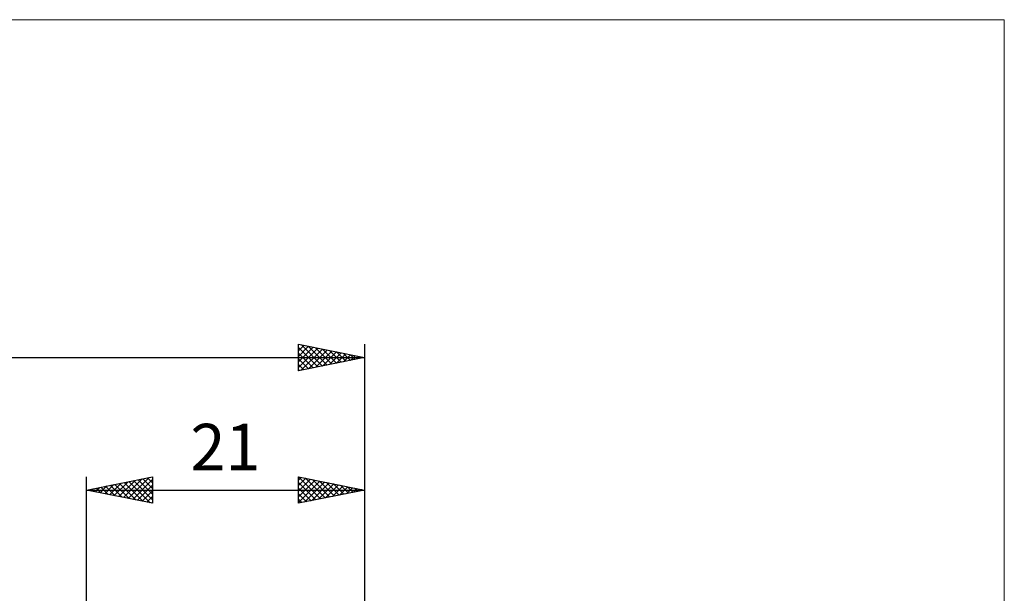
# Model space of a CAD drawing. Units: millimetres. Extents: x -75 to 69, y -61 to 61.
# Drawn here: x -5 to 69, y 17 to 61 of the extents above; entities that cross this region are included whole.
import ezdxf
from ezdxf.enums import TextEntityAlignment as Align

# ---------------------------------------------------------------- set-up
doc = ezdxf.new("R2010")
doc.units = ezdxf.units.MM
doc.header["$LTSCALE"] = 7.15
for name, color, linetype in [('2', 7, 'CONTINUOUS'), ('INFTOTAL', 9, 'CONTINUOUS'), ('SK2', 7, 'CONTINUOUS')]:
    doc.layers.add(name, color=color, linetype=linetype)
doc.styles.get("Standard").update_dxf_attribs({"font": 'Monospac821 BT'})

msp = doc.modelspace()

# ---------------------------------------------------------------- linework, layer by layer
at = {"layer": '2', "color": 7, "linetype": 'CONTINUOUS', "lineweight": 25}
for p, q in [((0, 3), (0, 26)), ((0, 25), (5, 26)), ((1.034, 24.793), (1.552, 25.31)), ((1.388, 24.722), (2.082, 25.416)), ((1.441, 25.288), (2.161, 24.568)), ((1.741, 24.652), (2.612, 25.522)), ((1.794, 25.359), (2.691, 24.462)), ((2.095, 24.581), (3.143, 25.629)), ((2.148, 25.43), (3.221, 24.356)), ((2.449, 24.51), (3.673, 25.735)), ((2.501, 25.5), (3.752, 24.25)), ((2.802, 24.44), (4.203, 25.841)), ((2.855, 25.571), (4.282, 24.144)), ((3.156, 24.369), (4.733, 25.947)), ((3.208, 25.642), (4.812, 24.038)), ((3.509, 24.298), (5, 25.789)), ((3.562, 25.712), (5, 24.274)), ((3.863, 24.227), (5, 25.365)), ((3.915, 25.783), (5, 24.698)), ((4.269, 25.854), (5, 25.123)), ((4.623, 25.925), (5, 25.547)), ((4.976, 25.995), (5, 25.971)), ((5, 26), (5, 24)), ((16, 24), (16, 26)), ((16, 26), (21, 25)), ((16, 25.758), (16.202, 25.96)), ((16, 25.334), (16.555, 25.889)), ((16, 24.91), (16.909, 25.818)), ((16, 24.485), (17.262, 25.748)), ((16, 24.061), (17.616, 25.677)), ((16, 25.578), (17.315, 24.263)), ((16.003, 25.999), (17.668, 24.334)), ((16.454, 24.091), (17.969, 25.606)), ((16.533, 25.893), (18.022, 24.404)), ((16.984, 24.197), (18.323, 25.535)), ((17.063, 25.787), (18.376, 24.475)), ((17.515, 24.303), (18.676, 25.465)), ((17.594, 25.681), (18.729, 24.546)), ((18.045, 24.409), (19.03, 25.394)), ((18.124, 25.575), (19.083, 24.617)), ((18.575, 24.515), (19.384, 25.323)), ((18.654, 25.469), (19.436, 24.687)), ((19.185, 25.363), (19.79, 24.758)), ((21, 26), (21, 2.3)), ((0, 25), (21, 25)), ((5, 24), (0, 25)), ((0.026, 25.005), (0.039, 24.992)), ((0.327, 24.935), (0.491, 25.098)), ((0.38, 25.076), (0.57, 24.886)), ((0.681, 24.864), (1.021, 25.204)), ((0.733, 25.147), (1.1, 24.78)), ((1.087, 25.217), (1.63, 24.674)), ((4.216, 24.157), (5, 24.94)), ((16, 25.154), (16.961, 24.192)), ((21, 25), (16, 24)), ((16, 24.729), (16.608, 24.122)), ((19.106, 24.621), (19.737, 25.253)), ((19.636, 24.727), (20.091, 25.182)), ((19.715, 25.257), (20.143, 24.829)), ((20.166, 24.833), (20.444, 25.111)), ((20.245, 25.151), (20.497, 24.899)), ((20.697, 24.939), (20.798, 25.04)), ((20.776, 25.045), (20.85, 24.97)), ((4.57, 24.086), (5, 24.516)), ((4.923, 24.015), (5, 24.092)), ((16, 24.305), (16.254, 24.051))]:
    msp.add_line(p, q, dxfattribs=at)
at = {"layer": 'INFTOTAL', "color": 9, "linetype": 'CONTINUOUS', "lineweight": 18}
for p, q in [((69.3, 60.5), (-74.8, 60.5)), ((69.3, -60.5), (69.3, 60.5))]:
    msp.add_line(p, q, dxfattribs=at)
at = {"layer": 'SK2', "color": 7, "linetype": 'CONTINUOUS', "lineweight": 25}
for p, q in [((16, 34), (16, 36)), ((16, 36), (21, 35)), ((16, 35.94), (16.05, 35.99)), ((16, 35.516), (16.403, 35.919)), ((16, 35.092), (16.757, 35.849)), ((16, 34.668), (17.11, 35.778)), ((16, 35.76), (17.467, 34.293)), ((16, 34.243), (17.464, 35.707)), ((16.231, 35.954), (17.82, 34.364)), ((16.761, 35.848), (18.174, 34.435)), ((17.291, 35.742), (18.528, 34.506)), ((21, 36), (21, 2.3)), ((-36, 35), (21, 35)), ((16, 35.336), (17.113, 34.223)), ((21, 35), (16, 34)), ((16.226, 34.045), (17.817, 35.637)), ((16.756, 34.151), (18.171, 35.566)), ((17.287, 34.257), (18.525, 35.495)), ((17.817, 34.363), (18.878, 35.424)), ((17.822, 35.636), (18.881, 34.576)), ((18.347, 34.469), (19.232, 35.354)), ((18.352, 35.53), (19.235, 34.647)), ((18.878, 34.576), (19.585, 35.283)), ((18.882, 35.424), (19.588, 34.718)), ((19.408, 34.682), (19.939, 35.212)), ((19.413, 35.317), (19.942, 34.788)), ((19.938, 34.788), (20.292, 35.142)), ((19.943, 35.211), (20.295, 34.859)), ((20.469, 34.894), (20.646, 35.071)), ((20.473, 35.105), (20.649, 34.93)), ((20.999, 35), (20.999, 35)), ((16, 34.912), (16.76, 34.152)), ((16, 34.487), (16.406, 34.081)), ((16, 34.063), (16.053, 34.011))]:
    msp.add_line(p, q, dxfattribs=at)

# ---------------------------------------------------------------- texts
at = {"layer": '2', "color": 7, "linetype": 'CONTINUOUS', "lineweight": 25}
msp.add_text('21', height=3.5, dxfattribs=at).set_placement((10.5, 26.5), align=Align.CENTER)

doc.saveas('drawing.dxf')
